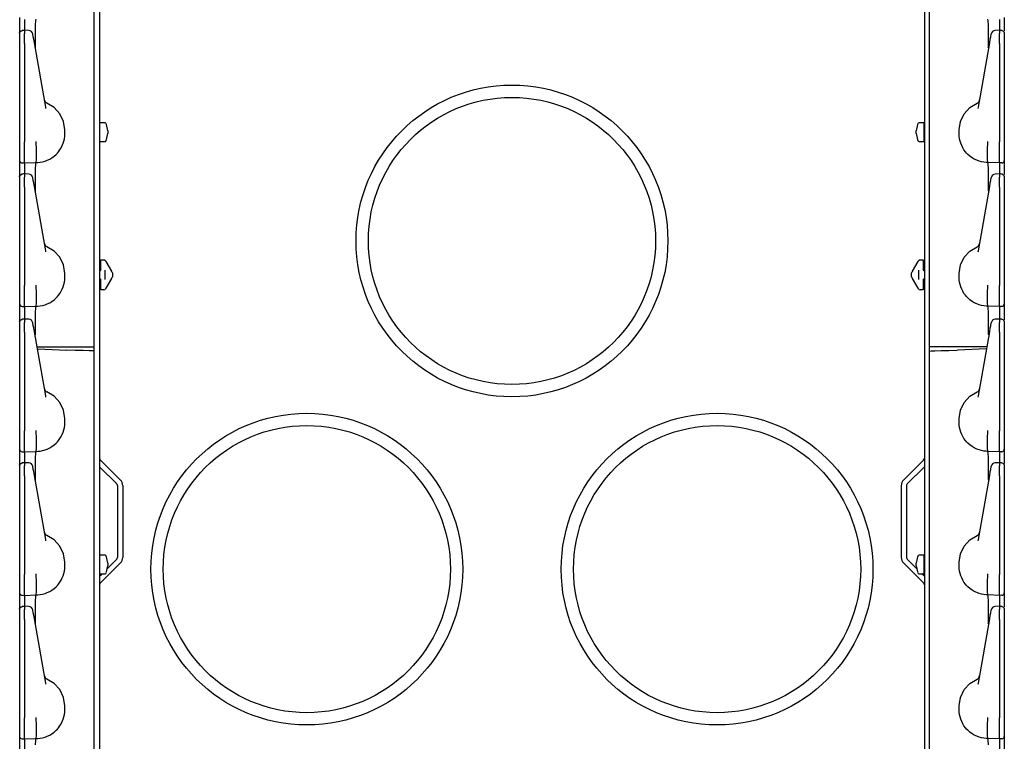
# Model space of a CAD drawing. Extents: x 14 to 61, y 11 to 129.
# Drawn here: x 14 to 26, y 87 to 96 of the extents above; entities that cross this region are included whole.
import ezdxf

# ---------------------------------------------------------------- set-up
doc = ezdxf.new("R2010")
doc.units = 0
doc.header["$MEASUREMENT"] = 0
doc.layers.add('TFR-TRI', color=7, linetype='CONTINUOUS')

msp = doc.modelspace()

# ---------------------------------------------------------------- linework, layer by layer
at = {"layer": 'TFR-TRI', "color": 113, "linetype": 'CONTINUOUS'}
for p, q in [((14.677, 105.887), (14.677, 10.647)), ((24.729, 105.887), (24.729, 10.647)), ((14.613, 91.975), (14.613, 104.195)), ((24.793, 91.975), (24.793, 104.195)), ((13.703, 95.989), (13.703, 95.941)), ((13.703, 95.941), (13.703, 95.819)), ((13.763, 95.967), (13.763, 95.96)), ((13.763, 95.96), (13.763, 95.939)), ((13.763, 95.939), (13.763, 95.834)), ((13.896, 95.807), (13.897, 95.895)), ((13.897, 95.895), (13.9, 95.952)), ((13.9, 95.952), (13.903, 95.972)), ((25.507, 95.952), (25.503, 95.972)), ((25.51, 95.895), (25.507, 95.952)), ((25.511, 95.807), (25.51, 95.895)), ((25.643, 95.967), (25.643, 95.96)), ((25.643, 95.96), (25.643, 95.939)), ((25.643, 95.939), (25.643, 95.834)), ((25.703, 95.989), (25.703, 95.941)), ((25.703, 95.941), (25.703, 95.826)), ((13.703, 95.803), (13.712, 95.824)), ((13.703, 95.8), (13.706, 95.81)), ((13.703, 95.8), (13.703, 95.764)), ((13.703, 95.764), (13.703, 95.75)), ((13.706, 95.81), (13.712, 95.82)), ((13.712, 95.824), (13.732, 95.833)), ((13.712, 95.82), (13.721, 95.826)), ((13.721, 95.826), (13.732, 95.829)), ((13.748, 95.833), (13.732, 95.832)), ((13.732, 95.83), (13.732, 95.831)), ((13.732, 95.829), (13.732, 95.83)), ((13.763, 95.834), (13.748, 95.833)), ((13.815, 95.832), (13.758, 95.834)), ((13.763, 95.83), (13.763, 95.834)), ((13.763, 95.834), (13.763, 95.833)), ((13.763, 95.83), (13.763, 95.794)), ((13.763, 95.776), (13.763, 95.794)), ((13.763, 95.749), (13.763, 95.776)), ((13.863, 95.788), (13.862, 95.79)), ((13.869, 95.753), (13.863, 95.788)), ((13.897, 95.699), (13.896, 95.807)), ((25.51, 95.699), (25.511, 95.807)), ((25.538, 95.753), (25.544, 95.788)), ((25.544, 95.788), (25.545, 95.79)), ((25.648, 95.834), (25.592, 95.832)), ((25.643, 95.83), (25.643, 95.834)), ((25.643, 95.834), (25.643, 95.833)), ((25.659, 95.833), (25.643, 95.834)), ((25.643, 95.83), (25.643, 95.794)), ((25.643, 95.776), (25.643, 95.794)), ((25.643, 95.749), (25.643, 95.776)), ((25.675, 95.832), (25.659, 95.833)), ((25.674, 95.831), (25.674, 95.831)), ((25.675, 95.833), (25.695, 95.824)), ((25.695, 95.824), (25.703, 95.803)), ((25.703, 95.802), (25.703, 95.801)), ((25.703, 95.801), (25.703, 95.8)), ((25.703, 95.8), (25.703, 95.764)), ((25.703, 95.764), (25.703, 95.75)), ((13.703, 95.75), (13.703, 95.729)), ((13.703, 95.729), (13.703, 95.7)), ((13.703, 95.712), (13.703, 94.979)), ((13.703, 95.7), (13.703, 95.673)), ((13.703, 95.673), (13.703, 94.473)), ((13.763, 95.714), (13.763, 95.749)), ((13.763, 95.673), (13.763, 95.714)), ((13.763, 95.673), (13.763, 94.473)), ((13.874, 95.726), (13.869, 95.753)), ((13.882, 95.68), (13.874, 95.726)), ((14.02, 94.898), (13.882, 95.68)), ((13.898, 95.627), (13.897, 95.699)), ((25.387, 94.898), (25.525, 95.68)), ((25.509, 95.627), (25.51, 95.699)), ((25.525, 95.68), (25.533, 95.726)), ((25.533, 95.726), (25.538, 95.753)), ((25.643, 95.714), (25.643, 95.749)), ((25.643, 95.673), (25.643, 95.714)), ((25.643, 95.673), (25.643, 94.473)), ((25.703, 95.75), (25.703, 95.729)), ((25.703, 95.729), (25.703, 95.7)), ((25.703, 95.712), (25.703, 94.979)), ((25.703, 95.7), (25.703, 95.673)), ((25.703, 95.673), (25.703, 94.473)), ((13.898, 95.622), (13.898, 95.627)), ((25.508, 95.622), (25.509, 95.627)), ((13.703, 94.979), (13.703, 94.922)), ((13.703, 94.922), (13.703, 94.88)), ((14.124, 94.894), (14.035, 94.947)), ((25.283, 94.894), (25.372, 94.947)), ((25.703, 94.979), (25.703, 94.922)), ((25.703, 94.922), (25.703, 94.88)), ((13.703, 94.88), (13.703, 94.865)), ((14.022, 94.883), (14.02, 94.898)), ((14.194, 94.818), (14.124, 94.894)), ((14.238, 94.724), (14.194, 94.818)), ((25.169, 94.724), (25.213, 94.818)), ((25.213, 94.818), (25.283, 94.894)), ((25.384, 94.883), (25.387, 94.898)), ((25.703, 94.88), (25.703, 94.865)), ((14.253, 94.622), (14.238, 94.724)), ((25.153, 94.622), (25.169, 94.724)), ((14.252, 94.542), (14.253, 94.572)), ((14.253, 94.572), (14.253, 94.622)), ((25.153, 94.572), (25.153, 94.622)), ((25.155, 94.542), (25.153, 94.572)), ((13.703, 94.473), (13.703, 94.467)), ((13.703, 94.467), (13.703, 94.392)), ((13.763, 94.456), (13.763, 94.473)), ((13.763, 94.382), (13.763, 94.456)), ((13.904, 94.477), (13.904, 94.478)), ((13.904, 94.469), (13.904, 94.477)), ((13.904, 94.461), (13.904, 94.469)), ((13.908, 94.387), (13.904, 94.461)), ((13.904, 94.461), (13.904, 94.461)), ((14.223, 94.429), (14.234, 94.457)), ((14.234, 94.457), (14.242, 94.485)), ((14.242, 94.485), (14.248, 94.513)), ((14.248, 94.513), (14.252, 94.542)), ((25.158, 94.513), (25.155, 94.542)), ((25.165, 94.485), (25.158, 94.513)), ((25.173, 94.457), (25.165, 94.485)), ((25.184, 94.429), (25.173, 94.457)), ((25.499, 94.387), (25.503, 94.461)), ((25.503, 94.477), (25.503, 94.478)), ((25.503, 94.469), (25.503, 94.477)), ((25.503, 94.461), (25.503, 94.469)), ((25.503, 94.461), (25.503, 94.461)), ((25.643, 94.456), (25.643, 94.473)), ((25.643, 94.382), (25.643, 94.456)), ((25.703, 94.473), (25.703, 94.467)), ((25.703, 94.467), (25.703, 94.392)), ((13.703, 94.392), (13.703, 94.329)), ((13.703, 94.329), (13.703, 94.281)), ((13.763, 94.315), (13.763, 94.382)), ((13.908, 94.387), (13.908, 94.387)), ((13.908, 94.314), (13.908, 94.387)), ((14.123, 94.3), (14.148, 94.322)), ((14.148, 94.322), (14.163, 94.338)), ((14.163, 94.338), (14.177, 94.354)), ((14.177, 94.354), (14.194, 94.378)), ((14.194, 94.378), (14.21, 94.403)), ((14.21, 94.403), (14.223, 94.429)), ((25.197, 94.403), (25.184, 94.429)), ((25.212, 94.378), (25.197, 94.403)), ((25.229, 94.354), (25.212, 94.378)), ((25.244, 94.338), (25.229, 94.354)), ((25.259, 94.322), (25.244, 94.338)), ((25.284, 94.3), (25.259, 94.322)), ((25.499, 94.387), (25.499, 94.387)), ((25.499, 94.314), (25.499, 94.387)), ((25.643, 94.315), (25.643, 94.382)), ((25.703, 94.392), (25.703, 94.329)), ((25.703, 94.329), (25.703, 94.281)), ((13.703, 94.281), (13.703, 94.253)), ((13.703, 94.253), (13.703, 94.248)), ((13.703, 94.248), (13.703, 94.239)), ((13.703, 94.239), (13.703, 94.191)), ((13.732, 94.218), (13.763, 94.217)), ((13.763, 94.263), (13.763, 94.315)), ((13.763, 94.229), (13.763, 94.263)), ((13.763, 94.217), (13.763, 94.229)), ((13.763, 94.217), (13.903, 94.222)), ((13.763, 94.217), (13.763, 94.21)), ((13.763, 94.21), (13.763, 94.189)), ((13.897, 94.145), (13.9, 94.202)), ((13.9, 94.202), (13.903, 94.222)), ((13.903, 94.222), (13.905, 94.228)), ((13.903, 94.222), (13.926, 94.223)), ((13.903, 94.222), (13.903, 94.222)), ((13.905, 94.228), (13.907, 94.259)), ((13.907, 94.259), (13.908, 94.314)), ((13.926, 94.223), (13.954, 94.226)), ((13.954, 94.226), (13.983, 94.231)), ((13.983, 94.231), (14.012, 94.239)), ((14.012, 94.239), (14.04, 94.25)), ((14.04, 94.25), (14.069, 94.264)), ((14.069, 94.264), (14.096, 94.28)), ((14.096, 94.28), (14.123, 94.3)), ((25.31, 94.28), (25.284, 94.3)), ((25.338, 94.264), (25.31, 94.28)), ((25.367, 94.25), (25.338, 94.264)), ((25.395, 94.239), (25.367, 94.25)), ((25.424, 94.231), (25.395, 94.239)), ((25.452, 94.226), (25.424, 94.231)), ((25.481, 94.223), (25.452, 94.226)), ((25.503, 94.222), (25.481, 94.223)), ((25.5, 94.259), (25.499, 94.314)), ((25.502, 94.228), (25.5, 94.259)), ((25.503, 94.222), (25.502, 94.228)), ((25.507, 94.202), (25.503, 94.222)), ((25.643, 94.217), (25.503, 94.222)), ((25.503, 94.222), (25.503, 94.222)), ((25.51, 94.145), (25.507, 94.202)), ((25.643, 94.263), (25.643, 94.315)), ((25.643, 94.229), (25.643, 94.263)), ((25.643, 94.217), (25.643, 94.229)), ((25.674, 94.218), (25.643, 94.217)), ((25.643, 94.217), (25.643, 94.21)), ((25.643, 94.21), (25.643, 94.189)), ((25.703, 94.281), (25.703, 94.253)), ((25.703, 94.253), (25.703, 94.248)), ((25.703, 94.248), (25.703, 94.239)), ((25.703, 94.239), (25.703, 94.191)), ((13.703, 94.191), (13.703, 94.069)), ((13.712, 94.074), (13.732, 94.083)), ((13.748, 94.083), (13.732, 94.082)), ((13.732, 94.08), (13.732, 94.081)), ((13.732, 94.079), (13.732, 94.08)), ((13.763, 94.084), (13.748, 94.083)), ((13.815, 94.082), (13.758, 94.084)), ((13.763, 94.189), (13.763, 94.084)), ((13.763, 94.08), (13.763, 94.084)), ((13.763, 94.084), (13.763, 94.083)), ((13.896, 94.057), (13.897, 94.145)), ((25.511, 94.057), (25.51, 94.145)), ((25.648, 94.084), (25.592, 94.082)), ((25.643, 94.189), (25.643, 94.084)), ((25.643, 94.08), (25.643, 94.084)), ((25.659, 94.083), (25.643, 94.084)), ((25.643, 94.084), (25.643, 94.083)), ((25.675, 94.082), (25.659, 94.083)), ((25.674, 94.081), (25.674, 94.081)), ((25.675, 94.083), (25.695, 94.074)), ((25.703, 94.191), (25.703, 94.076)), ((13.703, 94.053), (13.712, 94.074)), ((13.703, 94.05), (13.706, 94.06)), ((13.703, 94.05), (13.703, 94.014)), ((13.703, 94.014), (13.703, 94)), ((13.703, 94), (13.703, 93.979)), ((13.703, 93.979), (13.703, 93.95)), ((13.703, 93.962), (13.703, 93.229)), ((13.706, 94.06), (13.712, 94.07)), ((13.712, 94.07), (13.721, 94.076)), ((13.721, 94.076), (13.732, 94.079)), ((13.763, 94.08), (13.763, 94.044)), ((13.763, 94.026), (13.763, 94.044)), ((13.763, 93.999), (13.763, 94.026)), ((13.763, 93.964), (13.763, 93.999)), ((13.763, 93.923), (13.763, 93.964)), ((13.863, 94.038), (13.862, 94.04)), ((13.869, 94.003), (13.863, 94.038)), ((13.874, 93.976), (13.869, 94.003)), ((13.882, 93.93), (13.874, 93.976)), ((13.897, 93.949), (13.896, 94.057)), ((25.51, 93.949), (25.511, 94.057)), ((25.525, 93.93), (25.533, 93.976)), ((25.533, 93.976), (25.538, 94.003)), ((25.538, 94.003), (25.544, 94.038)), ((25.544, 94.038), (25.545, 94.04)), ((25.643, 94.08), (25.643, 94.044)), ((25.643, 94.026), (25.643, 94.044)), ((25.643, 93.999), (25.643, 94.026)), ((25.643, 93.964), (25.643, 93.999)), ((25.643, 93.923), (25.643, 93.964)), ((25.695, 94.074), (25.703, 94.053)), ((25.703, 94.052), (25.703, 94.051)), ((25.703, 94.051), (25.703, 94.05)), ((25.703, 94.05), (25.703, 94.014)), ((25.703, 94.014), (25.703, 94)), ((25.703, 94), (25.703, 93.979)), ((25.703, 93.979), (25.703, 93.95)), ((25.703, 93.962), (25.703, 93.229)), ((13.703, 93.95), (13.703, 93.923)), ((13.703, 93.923), (13.703, 92.723)), ((13.763, 93.923), (13.763, 92.723)), ((14.02, 93.148), (13.882, 93.93)), ((13.898, 93.877), (13.897, 93.949)), ((13.898, 93.872), (13.898, 93.877)), ((25.387, 93.148), (25.525, 93.93)), ((25.508, 93.872), (25.509, 93.877)), ((25.509, 93.877), (25.51, 93.949)), ((25.643, 93.923), (25.643, 92.723)), ((25.703, 93.95), (25.703, 93.923)), ((25.703, 93.923), (25.703, 92.723)), ((13.703, 93.229), (13.703, 93.172)), ((13.703, 93.172), (13.703, 93.13)), ((13.703, 93.13), (13.703, 93.115)), ((14.022, 93.133), (14.02, 93.148)), ((14.124, 93.144), (14.035, 93.197)), ((14.194, 93.068), (14.124, 93.144)), ((25.213, 93.068), (25.283, 93.144)), ((25.283, 93.144), (25.372, 93.197)), ((25.384, 93.133), (25.387, 93.148)), ((25.703, 93.229), (25.703, 93.172)), ((25.703, 93.172), (25.703, 93.13)), ((25.703, 93.13), (25.703, 93.115)), ((14.238, 92.974), (14.194, 93.068)), ((14.693, 93.037), (14.728, 93.035)), ((14.693, 93.024), (14.693, 93.037)), ((14.693, 92.992), (14.693, 93.024)), ((14.716, 93.036), (14.728, 93.035)), ((14.752, 93.02), (14.754, 93.015)), ((14.754, 93.015), (14.822, 92.898)), ((24.585, 92.898), (24.653, 93.015)), ((24.653, 93.015), (24.655, 93.02)), ((24.679, 93.035), (24.713, 93.037)), ((24.679, 93.035), (24.691, 93.036)), ((24.713, 93.037), (24.713, 93.024)), ((24.713, 93.024), (24.713, 92.992)), ((25.169, 92.974), (25.213, 93.068)), ((14.253, 92.872), (14.238, 92.974)), ((14.679, 92.903), (14.677, 92.903)), ((14.693, 92.918), (14.679, 92.903)), ((14.693, 92.918), (14.693, 92.992)), ((14.743, 92.91), (14.743, 92.797)), ((14.823, 92.896), (14.822, 92.898)), ((14.825, 92.892), (14.823, 92.896)), ((14.827, 92.89), (14.825, 92.892)), ((14.827, 92.89), (14.828, 92.888)), ((14.827, 92.89), (14.832, 92.881)), ((14.833, 92.878), (14.832, 92.881)), ((24.573, 92.878), (24.575, 92.881)), ((24.575, 92.881), (24.58, 92.89)), ((24.579, 92.888), (24.58, 92.89)), ((24.581, 92.891), (24.58, 92.89)), ((24.583, 92.894), (24.581, 92.891)), ((24.585, 92.898), (24.583, 92.894)), ((24.663, 92.797), (24.663, 92.91)), ((24.713, 92.992), (24.713, 92.918)), ((24.728, 92.903), (24.713, 92.918)), ((24.728, 92.903), (24.729, 92.903)), ((25.153, 92.872), (25.169, 92.974)), ((14.242, 92.735), (14.248, 92.763)), ((14.248, 92.763), (14.252, 92.792)), ((14.252, 92.792), (14.253, 92.822)), ((14.253, 92.822), (14.253, 92.872)), ((14.679, 92.804), (14.677, 92.804)), ((14.679, 92.804), (14.693, 92.789)), ((14.693, 92.714), (14.693, 92.789)), ((14.822, 92.809), (14.754, 92.691)), ((14.822, 92.809), (14.824, 92.812)), ((14.824, 92.812), (14.826, 92.815)), ((14.826, 92.815), (14.827, 92.816)), ((14.832, 92.826), (14.827, 92.816)), ((14.828, 92.819), (14.827, 92.816)), ((14.832, 92.826), (14.833, 92.828)), ((14.833, 92.878), (14.833, 92.863)), ((14.833, 92.863), (14.833, 92.843)), ((14.833, 92.843), (14.833, 92.828)), ((24.573, 92.863), (24.573, 92.878)), ((24.573, 92.843), (24.573, 92.863)), ((24.573, 92.828), (24.573, 92.843)), ((24.575, 92.826), (24.573, 92.828)), ((24.58, 92.816), (24.575, 92.826)), ((24.58, 92.816), (24.579, 92.819)), ((24.58, 92.816), (24.582, 92.814)), ((24.582, 92.814), (24.584, 92.81)), ((24.584, 92.81), (24.585, 92.809)), ((24.653, 92.691), (24.585, 92.809)), ((24.713, 92.789), (24.728, 92.804)), ((24.713, 92.789), (24.713, 92.714)), ((24.728, 92.804), (24.729, 92.804)), ((25.153, 92.822), (25.153, 92.872)), ((25.155, 92.792), (25.153, 92.822)), ((25.158, 92.763), (25.155, 92.792)), ((25.165, 92.735), (25.158, 92.763)), ((13.703, 92.723), (13.703, 92.717)), ((13.703, 92.717), (13.703, 92.642)), ((13.703, 92.642), (13.703, 92.579)), ((13.763, 92.706), (13.763, 92.723)), ((13.763, 92.632), (13.763, 92.706)), ((13.904, 92.727), (13.904, 92.728)), ((13.904, 92.719), (13.904, 92.727)), ((13.904, 92.711), (13.904, 92.719)), ((13.908, 92.637), (13.904, 92.711)), ((13.904, 92.711), (13.904, 92.711)), ((14.194, 92.628), (14.21, 92.653)), ((14.21, 92.653), (14.223, 92.679)), ((14.223, 92.679), (14.234, 92.707)), ((14.234, 92.707), (14.242, 92.735)), ((14.693, 92.683), (14.693, 92.714)), ((14.693, 92.669), (14.693, 92.683)), ((14.728, 92.672), (14.693, 92.669)), ((14.728, 92.672), (14.716, 92.671)), ((14.754, 92.691), (14.752, 92.687)), ((24.655, 92.687), (24.653, 92.691)), ((24.691, 92.671), (24.679, 92.672)), ((24.713, 92.669), (24.679, 92.672)), ((24.713, 92.714), (24.713, 92.683)), ((24.713, 92.683), (24.713, 92.669)), ((25.173, 92.707), (25.165, 92.735)), ((25.184, 92.679), (25.173, 92.707)), ((25.197, 92.653), (25.184, 92.679)), ((25.212, 92.628), (25.197, 92.653)), ((25.499, 92.637), (25.503, 92.711)), ((25.503, 92.727), (25.503, 92.728)), ((25.503, 92.719), (25.503, 92.727)), ((25.503, 92.711), (25.503, 92.719)), ((25.503, 92.711), (25.503, 92.711)), ((25.643, 92.706), (25.643, 92.723)), ((25.643, 92.632), (25.643, 92.706)), ((25.703, 92.723), (25.703, 92.717)), ((25.703, 92.717), (25.703, 92.642)), ((25.703, 92.642), (25.703, 92.579)), ((13.703, 92.579), (13.703, 92.531)), ((13.703, 92.531), (13.703, 92.503)), ((13.763, 92.565), (13.763, 92.632)), ((13.763, 92.513), (13.763, 92.565)), ((13.907, 92.509), (13.908, 92.564)), ((13.908, 92.637), (13.908, 92.637)), ((13.908, 92.564), (13.908, 92.637)), ((14.069, 92.514), (14.096, 92.53)), ((14.096, 92.53), (14.123, 92.55)), ((14.123, 92.55), (14.148, 92.572)), ((14.148, 92.572), (14.163, 92.588)), ((14.163, 92.588), (14.177, 92.604)), ((14.177, 92.604), (14.194, 92.628)), ((25.229, 92.604), (25.212, 92.628)), ((25.244, 92.588), (25.229, 92.604)), ((25.259, 92.572), (25.244, 92.588)), ((25.284, 92.55), (25.259, 92.572)), ((25.31, 92.53), (25.284, 92.55)), ((25.338, 92.514), (25.31, 92.53)), ((25.499, 92.637), (25.499, 92.637)), ((25.499, 92.564), (25.499, 92.637)), ((25.5, 92.509), (25.499, 92.564)), ((25.643, 92.565), (25.643, 92.632)), ((25.643, 92.513), (25.643, 92.565)), ((25.703, 92.579), (25.703, 92.531)), ((25.703, 92.531), (25.703, 92.503)), ((13.703, 92.503), (13.703, 92.498)), ((13.703, 92.498), (13.703, 92.489)), ((13.703, 92.489), (13.703, 92.441)), ((13.703, 92.441), (13.703, 92.289)), ((13.732, 92.468), (13.763, 92.467)), ((13.763, 92.479), (13.763, 92.513)), ((13.763, 92.467), (13.763, 92.479)), ((13.763, 92.467), (13.903, 92.472)), ((13.763, 92.467), (13.763, 92.46)), ((13.763, 92.46), (13.763, 92.439)), ((13.763, 92.439), (13.763, 92.314)), ((13.897, 92.395), (13.9, 92.452)), ((13.9, 92.452), (13.903, 92.472)), ((13.903, 92.472), (13.905, 92.478)), ((13.903, 92.472), (13.926, 92.473)), ((13.903, 92.472), (13.903, 92.472)), ((13.905, 92.478), (13.907, 92.509)), ((13.926, 92.473), (13.954, 92.476)), ((13.954, 92.476), (13.983, 92.481)), ((13.983, 92.481), (14.012, 92.489)), ((14.012, 92.489), (14.04, 92.5)), ((14.04, 92.5), (14.069, 92.514)), ((25.367, 92.5), (25.338, 92.514)), ((25.395, 92.489), (25.367, 92.5)), ((25.424, 92.481), (25.395, 92.489)), ((25.452, 92.476), (25.424, 92.481)), ((25.481, 92.473), (25.452, 92.476)), ((25.503, 92.472), (25.481, 92.473)), ((25.502, 92.478), (25.5, 92.509)), ((25.503, 92.472), (25.502, 92.478)), ((25.503, 92.472), (25.503, 92.472)), ((25.507, 92.452), (25.503, 92.472)), ((25.643, 92.467), (25.503, 92.472)), ((25.51, 92.395), (25.507, 92.452)), ((25.643, 92.479), (25.643, 92.513)), ((25.643, 92.467), (25.643, 92.479)), ((25.674, 92.468), (25.643, 92.467)), ((25.643, 92.467), (25.643, 92.46)), ((25.643, 92.46), (25.643, 92.439)), ((25.643, 92.439), (25.643, 92.314)), ((25.703, 92.503), (25.703, 92.498)), ((25.703, 92.498), (25.703, 92.489)), ((25.703, 92.489), (25.703, 92.441)), ((25.703, 92.441), (25.703, 92.306)), ((13.703, 92.283), (13.712, 92.304)), ((13.703, 92.28), (13.706, 92.29)), ((13.706, 92.29), (13.712, 92.3)), ((13.712, 92.304), (13.732, 92.313)), ((13.712, 92.3), (13.721, 92.306)), ((13.721, 92.306), (13.732, 92.309)), ((13.748, 92.313), (13.732, 92.312)), ((13.732, 92.31), (13.732, 92.311)), ((13.732, 92.309), (13.732, 92.31)), ((13.763, 92.314), (13.748, 92.313)), ((13.815, 92.312), (13.758, 92.314)), ((13.763, 92.31), (13.763, 92.314)), ((13.763, 92.314), (13.763, 92.313)), ((13.763, 92.31), (13.763, 92.274)), ((13.896, 92.307), (13.897, 92.395)), ((13.897, 92.199), (13.896, 92.307)), ((25.511, 92.307), (25.51, 92.395)), ((25.51, 92.199), (25.511, 92.307)), ((25.648, 92.314), (25.592, 92.312)), ((25.643, 92.31), (25.643, 92.314)), ((25.659, 92.313), (25.643, 92.314)), ((25.643, 92.314), (25.643, 92.313)), ((25.643, 92.31), (25.643, 92.274)), ((25.675, 92.312), (25.659, 92.313)), ((25.674, 92.311), (25.674, 92.311)), ((25.675, 92.313), (25.695, 92.304)), ((25.695, 92.304), (25.703, 92.283)), ((25.703, 92.282), (25.703, 92.281)), ((25.703, 92.281), (25.703, 92.28)), ((13.703, 92.28), (13.703, 92.244)), ((13.703, 92.244), (13.703, 92.23)), ((13.703, 92.23), (13.703, 92.209)), ((13.703, 92.209), (13.703, 92.18)), ((13.703, 92.192), (13.703, 91.459)), ((13.703, 92.18), (13.703, 92.153)), ((13.763, 92.256), (13.763, 92.274)), ((13.763, 92.229), (13.763, 92.256)), ((13.763, 92.194), (13.763, 92.229)), ((13.763, 92.153), (13.763, 92.194)), ((13.863, 92.268), (13.862, 92.27)), ((13.869, 92.233), (13.863, 92.268)), ((13.874, 92.206), (13.869, 92.233)), ((13.882, 92.16), (13.874, 92.206)), ((13.898, 92.127), (13.897, 92.199)), ((25.509, 92.127), (25.51, 92.199)), ((25.525, 92.16), (25.533, 92.206)), ((25.533, 92.206), (25.538, 92.233)), ((25.538, 92.233), (25.544, 92.268)), ((25.544, 92.268), (25.545, 92.27)), ((25.643, 92.256), (25.643, 92.274)), ((25.643, 92.229), (25.643, 92.256)), ((25.643, 92.194), (25.643, 92.229)), ((25.643, 92.153), (25.643, 92.194)), ((25.703, 92.28), (25.703, 92.244)), ((25.703, 92.244), (25.703, 92.23)), ((25.703, 92.23), (25.703, 92.209)), ((25.703, 92.209), (25.703, 92.18)), ((25.703, 92.192), (25.703, 91.459)), ((25.703, 92.18), (25.703, 92.153)), ((13.703, 92.153), (13.703, 90.953)), ((13.763, 92.153), (13.763, 90.953)), ((14.02, 91.378), (13.882, 92.16)), ((13.898, 92.122), (13.898, 92.127)), ((25.387, 91.378), (25.525, 92.16)), ((25.508, 92.122), (25.509, 92.127)), ((25.643, 92.153), (25.643, 90.953)), ((25.703, 92.153), (25.703, 90.953)), ((13.914, 91.975), (14.276, 91.975)), ((13.919, 91.95), (14.276, 91.937)), ((14.276, 91.975), (14.381, 91.975)), ((14.381, 91.933), (14.276, 91.937)), ((14.381, 91.975), (14.475, 91.975)), ((14.475, 91.93), (14.381, 91.933)), ((14.475, 91.975), (14.549, 91.975)), ((14.549, 91.928), (14.475, 91.93)), ((14.549, 91.975), (14.597, 91.975)), ((14.597, 91.926), (14.549, 91.928)), ((14.597, 91.975), (14.613, 91.975)), ((14.613, 91.925), (14.597, 91.926)), ((14.613, 91.924), (14.613, 91.975)), ((14.613, 72.729), (14.613, 91.925)), ((24.793, 91.924), (24.793, 91.975)), ((24.81, 91.975), (24.793, 91.975)), ((24.793, 91.925), (24.81, 91.926)), ((24.793, 72.729), (24.793, 91.925)), ((24.857, 91.975), (24.81, 91.975)), ((24.81, 91.926), (24.857, 91.928)), ((24.932, 91.975), (24.857, 91.975)), ((24.857, 91.928), (24.932, 91.93)), ((25.026, 91.975), (24.932, 91.975)), ((24.932, 91.93), (25.026, 91.933)), ((25.131, 91.975), (25.026, 91.975)), ((25.026, 91.933), (25.131, 91.937)), ((25.493, 91.975), (25.131, 91.975)), ((25.488, 91.95), (25.131, 91.937)), ((13.703, 91.459), (13.703, 91.402)), ((25.703, 91.459), (25.703, 91.402)), ((13.703, 91.402), (13.703, 91.36)), ((13.703, 91.36), (13.703, 91.345)), ((14.022, 91.363), (14.02, 91.378)), ((14.124, 91.374), (14.035, 91.427)), ((14.194, 91.298), (14.124, 91.374)), ((25.213, 91.298), (25.283, 91.374)), ((25.283, 91.374), (25.372, 91.427)), ((25.384, 91.363), (25.387, 91.378)), ((25.703, 91.402), (25.703, 91.36)), ((25.703, 91.36), (25.703, 91.345)), ((14.238, 91.204), (14.194, 91.298)), ((14.253, 91.102), (14.238, 91.204)), ((25.153, 91.102), (25.169, 91.204)), ((25.169, 91.204), (25.213, 91.298)), ((14.253, 91.052), (14.253, 91.102)), ((25.153, 91.052), (25.153, 91.102)), ((14.234, 90.937), (14.242, 90.965)), ((14.242, 90.965), (14.248, 90.993)), ((14.248, 90.993), (14.252, 91.022)), ((14.252, 91.022), (14.253, 91.052)), ((25.155, 91.022), (25.153, 91.052)), ((25.158, 90.993), (25.155, 91.022)), ((25.165, 90.965), (25.158, 90.993)), ((25.173, 90.937), (25.165, 90.965)), ((13.703, 90.953), (13.703, 90.947)), ((13.703, 90.947), (13.703, 90.872)), ((13.703, 90.872), (13.703, 90.809)), ((13.763, 90.936), (13.763, 90.953)), ((13.763, 90.862), (13.763, 90.936)), ((13.763, 90.795), (13.763, 90.862)), ((13.904, 90.957), (13.904, 90.958)), ((13.904, 90.949), (13.904, 90.957)), ((13.904, 90.941), (13.904, 90.949)), ((13.908, 90.867), (13.904, 90.941)), ((13.904, 90.941), (13.904, 90.941)), ((13.908, 90.794), (13.908, 90.867)), ((13.908, 90.867), (13.908, 90.867)), ((14.177, 90.834), (14.194, 90.858)), ((14.194, 90.858), (14.21, 90.883)), ((14.21, 90.883), (14.223, 90.909)), ((14.223, 90.909), (14.234, 90.937)), ((25.184, 90.909), (25.173, 90.937)), ((25.197, 90.883), (25.184, 90.909)), ((25.212, 90.858), (25.197, 90.883)), ((25.229, 90.834), (25.212, 90.858)), ((25.499, 90.867), (25.503, 90.941)), ((25.499, 90.794), (25.499, 90.867)), ((25.499, 90.867), (25.499, 90.867)), ((25.503, 90.957), (25.503, 90.958)), ((25.503, 90.949), (25.503, 90.957)), ((25.503, 90.941), (25.503, 90.949)), ((25.503, 90.941), (25.503, 90.941)), ((25.643, 90.936), (25.643, 90.953)), ((25.643, 90.862), (25.643, 90.936)), ((25.643, 90.795), (25.643, 90.862)), ((25.703, 90.953), (25.703, 90.947)), ((25.703, 90.947), (25.703, 90.872)), ((25.703, 90.872), (25.703, 90.809)), ((13.703, 90.809), (13.703, 90.761)), ((13.703, 90.761), (13.703, 90.733)), ((13.703, 90.733), (13.703, 90.728)), ((13.703, 90.728), (13.703, 90.719)), ((13.763, 90.743), (13.763, 90.795)), ((13.763, 90.709), (13.763, 90.743)), ((13.905, 90.708), (13.907, 90.739)), ((13.907, 90.739), (13.908, 90.794)), ((14.012, 90.719), (14.04, 90.73)), ((14.04, 90.73), (14.069, 90.744)), ((14.069, 90.744), (14.096, 90.76)), ((14.096, 90.76), (14.123, 90.78)), ((14.123, 90.78), (14.148, 90.802)), ((14.148, 90.802), (14.163, 90.818)), ((14.163, 90.818), (14.177, 90.834)), ((25.244, 90.818), (25.229, 90.834)), ((25.259, 90.802), (25.244, 90.818)), ((25.284, 90.78), (25.259, 90.802)), ((25.31, 90.76), (25.284, 90.78)), ((25.338, 90.744), (25.31, 90.76)), ((25.367, 90.73), (25.338, 90.744)), ((25.395, 90.719), (25.367, 90.73)), ((25.5, 90.739), (25.499, 90.794)), ((25.502, 90.708), (25.5, 90.739)), ((25.643, 90.743), (25.643, 90.795)), ((25.643, 90.709), (25.643, 90.743)), ((25.703, 90.809), (25.703, 90.761)), ((25.703, 90.761), (25.703, 90.733)), ((25.703, 90.733), (25.703, 90.728)), ((25.703, 90.728), (25.703, 90.719)), ((13.703, 90.719), (13.703, 90.671)), ((13.703, 90.671), (13.703, 90.549)), ((13.732, 90.698), (13.763, 90.697)), ((13.763, 90.697), (13.763, 90.709)), ((13.763, 90.697), (13.903, 90.702)), ((13.763, 90.697), (13.763, 90.69)), ((13.763, 90.69), (13.763, 90.669)), ((13.763, 90.669), (13.763, 90.564)), ((13.896, 90.537), (13.897, 90.625)), ((13.897, 90.625), (13.9, 90.682)), ((13.9, 90.682), (13.903, 90.702)), ((13.903, 90.702), (13.905, 90.708)), ((13.903, 90.702), (13.926, 90.703)), ((13.903, 90.702), (13.903, 90.702)), ((13.926, 90.703), (13.954, 90.706)), ((13.954, 90.706), (13.983, 90.711)), ((13.983, 90.711), (14.012, 90.719)), ((25.424, 90.711), (25.395, 90.719)), ((25.452, 90.706), (25.424, 90.711)), ((25.481, 90.703), (25.452, 90.706)), ((25.503, 90.702), (25.481, 90.703)), ((25.503, 90.702), (25.502, 90.708)), ((25.507, 90.682), (25.503, 90.702)), ((25.643, 90.697), (25.503, 90.702)), ((25.503, 90.702), (25.503, 90.702)), ((25.51, 90.625), (25.507, 90.682)), ((25.511, 90.537), (25.51, 90.625)), ((25.643, 90.697), (25.643, 90.709)), ((25.674, 90.698), (25.643, 90.697)), ((25.643, 90.697), (25.643, 90.69)), ((25.643, 90.69), (25.643, 90.669)), ((25.643, 90.669), (25.643, 90.564)), ((25.703, 90.719), (25.703, 90.671)), ((25.703, 90.671), (25.703, 90.556)), ((13.703, 90.533), (13.712, 90.554)), ((13.703, 90.53), (13.706, 90.54)), ((13.703, 90.53), (13.703, 90.494)), ((13.703, 90.494), (13.703, 90.48)), ((13.703, 90.48), (13.703, 90.459)), ((13.706, 90.54), (13.712, 90.55)), ((13.712, 90.554), (13.732, 90.563)), ((13.712, 90.55), (13.721, 90.556)), ((13.721, 90.556), (13.732, 90.559)), ((13.748, 90.563), (13.732, 90.562)), ((13.732, 90.56), (13.732, 90.561)), ((13.732, 90.559), (13.732, 90.56)), ((13.763, 90.564), (13.748, 90.563)), ((13.815, 90.562), (13.758, 90.564)), ((13.763, 90.56), (13.763, 90.564)), ((13.763, 90.564), (13.763, 90.563)), ((13.763, 90.56), (13.763, 90.524)), ((13.763, 90.506), (13.763, 90.524)), ((13.763, 90.479), (13.763, 90.506)), ((13.863, 90.518), (13.862, 90.52)), ((13.869, 90.483), (13.863, 90.518)), ((13.874, 90.456), (13.869, 90.483)), ((13.897, 90.429), (13.896, 90.537)), ((14.677, 90.515), (14.886, 90.307)), ((14.686, 90.597), (14.932, 90.352)), ((24.721, 90.597), (24.475, 90.352)), ((24.729, 90.515), (24.521, 90.307)), ((25.51, 90.429), (25.511, 90.537)), ((25.533, 90.456), (25.538, 90.483)), ((25.538, 90.483), (25.544, 90.518)), ((25.544, 90.518), (25.545, 90.52)), ((25.648, 90.564), (25.592, 90.562)), ((25.643, 90.56), (25.643, 90.564)), ((25.643, 90.564), (25.643, 90.563)), ((25.659, 90.563), (25.643, 90.564)), ((25.643, 90.56), (25.643, 90.524)), ((25.643, 90.506), (25.643, 90.524)), ((25.643, 90.479), (25.643, 90.506)), ((25.675, 90.562), (25.659, 90.563)), ((25.674, 90.561), (25.674, 90.561)), ((25.675, 90.563), (25.695, 90.554)), ((25.695, 90.554), (25.703, 90.533)), ((25.703, 90.532), (25.703, 90.531)), ((25.703, 90.531), (25.703, 90.53)), ((25.703, 90.53), (25.703, 90.494)), ((25.703, 90.494), (25.703, 90.48)), ((25.703, 90.48), (25.703, 90.459)), ((13.703, 90.459), (13.703, 90.43)), ((13.703, 90.442), (13.703, 89.709)), ((13.703, 90.43), (13.703, 90.403)), ((13.703, 90.403), (13.703, 89.203)), ((13.763, 90.444), (13.763, 90.479)), ((13.763, 90.403), (13.763, 90.444)), ((13.763, 90.403), (13.763, 89.203)), ((13.882, 90.41), (13.874, 90.456)), ((14.02, 89.628), (13.882, 90.41)), ((13.898, 90.357), (13.897, 90.429)), ((25.387, 89.628), (25.525, 90.41)), ((25.509, 90.357), (25.51, 90.429)), ((25.525, 90.41), (25.533, 90.456)), ((25.643, 90.444), (25.643, 90.479)), ((25.643, 90.403), (25.643, 90.444)), ((25.643, 90.403), (25.643, 89.203)), ((25.703, 90.459), (25.703, 90.43)), ((25.703, 90.442), (25.703, 89.709)), ((25.703, 90.43), (25.703, 90.403)), ((25.703, 90.403), (25.703, 89.203)), ((13.898, 90.352), (13.898, 90.357)), ((14.895, 90.285), (14.895, 89.409)), ((14.959, 90.285), (14.959, 89.409)), ((24.448, 90.285), (24.448, 89.409)), ((24.512, 90.285), (24.512, 89.409)), ((25.508, 90.352), (25.509, 90.357)), ((13.703, 89.709), (13.703, 89.652)), ((13.703, 89.652), (13.703, 89.61)), ((14.124, 89.624), (14.035, 89.677)), ((25.283, 89.624), (25.372, 89.677)), ((25.703, 89.709), (25.703, 89.652)), ((25.703, 89.652), (25.703, 89.61)), ((13.703, 89.61), (13.703, 89.595)), ((14.022, 89.613), (14.02, 89.628)), ((14.194, 89.548), (14.124, 89.624)), ((14.238, 89.454), (14.194, 89.548)), ((25.169, 89.454), (25.213, 89.548)), ((25.213, 89.548), (25.283, 89.624)), ((25.384, 89.613), (25.387, 89.628)), ((25.703, 89.61), (25.703, 89.595)), ((14.253, 89.352), (14.238, 89.454)), ((25.153, 89.352), (25.169, 89.454)), ((14.252, 89.272), (14.253, 89.302)), ((14.253, 89.302), (14.253, 89.352)), ((14.686, 89.097), (14.932, 89.343)), ((14.771, 89.272), (14.886, 89.388)), ((24.721, 89.097), (24.475, 89.343)), ((24.636, 89.272), (24.521, 89.388)), ((25.153, 89.302), (25.153, 89.352)), ((25.155, 89.272), (25.153, 89.302)), ((13.703, 89.203), (13.703, 89.197)), ((13.703, 89.197), (13.703, 89.122)), ((13.763, 89.186), (13.763, 89.203)), ((13.763, 89.112), (13.763, 89.186)), ((13.904, 89.207), (13.904, 89.208)), ((13.904, 89.199), (13.904, 89.207)), ((13.904, 89.191), (13.904, 89.199)), ((13.908, 89.117), (13.904, 89.191)), ((13.904, 89.191), (13.904, 89.191)), ((14.223, 89.159), (14.234, 89.187)), ((14.234, 89.187), (14.242, 89.215)), ((14.242, 89.215), (14.248, 89.243)), ((14.248, 89.243), (14.252, 89.272)), ((14.677, 89.179), (14.707, 89.208)), ((24.729, 89.179), (24.7, 89.208)), ((25.158, 89.243), (25.155, 89.272)), ((25.165, 89.215), (25.158, 89.243)), ((25.173, 89.187), (25.165, 89.215)), ((25.184, 89.159), (25.173, 89.187)), ((25.499, 89.117), (25.503, 89.191)), ((25.503, 89.207), (25.503, 89.208)), ((25.503, 89.199), (25.503, 89.207)), ((25.503, 89.191), (25.503, 89.199)), ((25.503, 89.191), (25.503, 89.191)), ((25.643, 89.186), (25.643, 89.203)), ((25.643, 89.112), (25.643, 89.186)), ((25.703, 89.203), (25.703, 89.197)), ((25.703, 89.197), (25.703, 89.122)), ((13.703, 89.122), (13.703, 89.059)), ((13.703, 89.059), (13.703, 89.011)), ((13.763, 89.045), (13.763, 89.112)), ((13.763, 88.993), (13.763, 89.045)), ((13.907, 88.989), (13.908, 89.044)), ((13.908, 89.044), (13.908, 89.117)), ((13.908, 89.117), (13.908, 89.117)), ((14.123, 89.03), (14.148, 89.052)), ((14.148, 89.052), (14.163, 89.068)), ((14.163, 89.068), (14.177, 89.084)), ((14.177, 89.084), (14.194, 89.108)), ((14.194, 89.108), (14.21, 89.133)), ((14.21, 89.133), (14.223, 89.159)), ((25.197, 89.133), (25.184, 89.159)), ((25.212, 89.108), (25.197, 89.133)), ((25.229, 89.084), (25.212, 89.108)), ((25.244, 89.068), (25.229, 89.084)), ((25.259, 89.052), (25.244, 89.068)), ((25.284, 89.03), (25.259, 89.052)), ((25.499, 89.044), (25.499, 89.117)), ((25.499, 89.117), (25.499, 89.117)), ((25.5, 88.989), (25.499, 89.044)), ((25.643, 89.045), (25.643, 89.112)), ((25.643, 88.993), (25.643, 89.045)), ((25.703, 89.122), (25.703, 89.059)), ((25.703, 89.059), (25.703, 89.011)), ((13.703, 89.011), (13.703, 88.983)), ((13.703, 88.983), (13.703, 88.978)), ((13.703, 88.978), (13.703, 88.969)), ((13.703, 88.969), (13.703, 88.921)), ((13.703, 88.921), (13.703, 88.799)), ((13.732, 88.948), (13.763, 88.947)), ((13.763, 88.959), (13.763, 88.993)), ((13.763, 88.947), (13.763, 88.959)), ((13.763, 88.947), (13.903, 88.952)), ((13.763, 88.947), (13.763, 88.94)), ((13.763, 88.94), (13.763, 88.919)), ((13.897, 88.875), (13.9, 88.932)), ((13.9, 88.932), (13.903, 88.952)), ((13.903, 88.952), (13.905, 88.958)), ((13.903, 88.952), (13.926, 88.953)), ((13.903, 88.952), (13.903, 88.952)), ((13.905, 88.958), (13.907, 88.989)), ((13.926, 88.953), (13.954, 88.956)), ((13.954, 88.956), (13.983, 88.961)), ((13.983, 88.961), (14.012, 88.969)), ((14.012, 88.969), (14.04, 88.98)), ((14.04, 88.98), (14.069, 88.994)), ((14.069, 88.994), (14.096, 89.01)), ((14.096, 89.01), (14.123, 89.03)), ((25.31, 89.01), (25.284, 89.03)), ((25.338, 88.994), (25.31, 89.01)), ((25.367, 88.98), (25.338, 88.994)), ((25.395, 88.969), (25.367, 88.98)), ((25.424, 88.961), (25.395, 88.969)), ((25.452, 88.956), (25.424, 88.961)), ((25.481, 88.953), (25.452, 88.956)), ((25.503, 88.952), (25.481, 88.953)), ((25.502, 88.958), (25.5, 88.989)), ((25.503, 88.952), (25.502, 88.958)), ((25.643, 88.947), (25.503, 88.952)), ((25.503, 88.952), (25.503, 88.952)), ((25.507, 88.932), (25.503, 88.952)), ((25.51, 88.875), (25.507, 88.932)), ((25.643, 88.959), (25.643, 88.993)), ((25.643, 88.947), (25.643, 88.959)), ((25.674, 88.948), (25.643, 88.947)), ((25.643, 88.947), (25.643, 88.94)), ((25.643, 88.94), (25.643, 88.919)), ((25.703, 89.011), (25.703, 88.983)), ((25.703, 88.983), (25.703, 88.978)), ((25.703, 88.978), (25.703, 88.969)), ((25.703, 88.969), (25.703, 88.921)), ((25.703, 88.921), (25.703, 88.806)), ((13.703, 88.783), (13.712, 88.804)), ((13.712, 88.804), (13.732, 88.813)), ((13.712, 88.8), (13.721, 88.806)), ((13.721, 88.806), (13.732, 88.809)), ((13.748, 88.813), (13.732, 88.812)), ((13.732, 88.81), (13.732, 88.811)), ((13.732, 88.809), (13.732, 88.81)), ((13.763, 88.814), (13.748, 88.813)), ((13.815, 88.812), (13.758, 88.814)), ((13.763, 88.919), (13.763, 88.814)), ((13.763, 88.81), (13.763, 88.814)), ((13.763, 88.814), (13.763, 88.813)), ((13.763, 88.81), (13.763, 88.774)), ((13.896, 88.787), (13.897, 88.875)), ((25.511, 88.787), (25.51, 88.875)), ((25.648, 88.814), (25.592, 88.812)), ((25.643, 88.919), (25.643, 88.814)), ((25.643, 88.81), (25.643, 88.814)), ((25.659, 88.813), (25.643, 88.814)), ((25.643, 88.814), (25.643, 88.813)), ((25.643, 88.81), (25.643, 88.774)), ((25.675, 88.812), (25.659, 88.813)), ((25.674, 88.811), (25.674, 88.811)), ((25.675, 88.813), (25.695, 88.804)), ((25.695, 88.804), (25.703, 88.783)), ((13.703, 88.78), (13.706, 88.79)), ((13.703, 88.78), (13.703, 88.744)), ((13.703, 88.744), (13.703, 88.73)), ((13.703, 88.73), (13.703, 88.709)), ((13.703, 88.709), (13.703, 88.68)), ((13.703, 88.692), (13.703, 87.959)), ((13.703, 88.68), (13.703, 88.653)), ((13.706, 88.79), (13.712, 88.8)), ((13.763, 88.756), (13.763, 88.774)), ((13.763, 88.729), (13.763, 88.756)), ((13.763, 88.694), (13.763, 88.729)), ((13.763, 88.653), (13.763, 88.694)), ((13.863, 88.768), (13.862, 88.77)), ((13.869, 88.733), (13.863, 88.768)), ((13.874, 88.706), (13.869, 88.733)), ((13.882, 88.66), (13.874, 88.706)), ((13.897, 88.679), (13.896, 88.787)), ((25.51, 88.679), (25.511, 88.787)), ((25.525, 88.66), (25.533, 88.706)), ((25.533, 88.706), (25.538, 88.733)), ((25.538, 88.733), (25.544, 88.768)), ((25.544, 88.768), (25.545, 88.77)), ((25.643, 88.756), (25.643, 88.774)), ((25.643, 88.729), (25.643, 88.756)), ((25.643, 88.694), (25.643, 88.729)), ((25.643, 88.653), (25.643, 88.694)), ((25.703, 88.782), (25.703, 88.781)), ((25.703, 88.781), (25.703, 88.78)), ((25.703, 88.78), (25.703, 88.744)), ((25.703, 88.744), (25.703, 88.73)), ((25.703, 88.73), (25.703, 88.709)), ((25.703, 88.709), (25.703, 88.68)), ((25.703, 88.692), (25.703, 87.959)), ((25.703, 88.68), (25.703, 88.653)), ((13.703, 88.653), (13.703, 87.453)), ((13.763, 88.653), (13.763, 87.453)), ((14.02, 87.878), (13.882, 88.66)), ((13.898, 88.607), (13.897, 88.679)), ((13.898, 88.602), (13.898, 88.607)), ((25.387, 87.878), (25.525, 88.66)), ((25.508, 88.602), (25.509, 88.607)), ((25.509, 88.607), (25.51, 88.679)), ((25.643, 88.653), (25.643, 87.453)), ((25.703, 88.653), (25.703, 87.453)), ((13.703, 87.959), (13.703, 87.902)), ((13.703, 87.902), (13.703, 87.86)), ((13.703, 87.86), (13.703, 87.845)), ((14.022, 87.863), (14.02, 87.878)), ((14.124, 87.874), (14.035, 87.927)), ((14.194, 87.798), (14.124, 87.874)), ((25.213, 87.798), (25.283, 87.874)), ((25.283, 87.874), (25.372, 87.927)), ((25.384, 87.863), (25.387, 87.878)), ((25.703, 87.959), (25.703, 87.902)), ((25.703, 87.902), (25.703, 87.86)), ((25.703, 87.86), (25.703, 87.845)), ((14.238, 87.704), (14.194, 87.798)), ((25.169, 87.704), (25.213, 87.798)), ((14.253, 87.602), (14.238, 87.704)), ((14.253, 87.552), (14.253, 87.602)), ((25.153, 87.602), (25.169, 87.704)), ((25.153, 87.552), (25.153, 87.602)), ((14.242, 87.465), (14.248, 87.493)), ((14.248, 87.493), (14.252, 87.522)), ((14.252, 87.522), (14.253, 87.552)), ((25.155, 87.522), (25.153, 87.552)), ((25.158, 87.493), (25.155, 87.522)), ((25.165, 87.465), (25.158, 87.493)), ((13.703, 87.453), (13.703, 87.447)), ((13.703, 87.447), (13.703, 87.372)), ((13.703, 87.372), (13.703, 87.309)), ((13.763, 87.436), (13.763, 87.453)), ((13.763, 87.362), (13.763, 87.436)), ((13.763, 87.295), (13.763, 87.362)), ((13.904, 87.457), (13.904, 87.458)), ((13.904, 87.449), (13.904, 87.457)), ((13.904, 87.441), (13.904, 87.449)), ((13.908, 87.367), (13.904, 87.441)), ((13.904, 87.441), (13.904, 87.441)), ((13.908, 87.294), (13.908, 87.367)), ((13.908, 87.367), (13.908, 87.367)), ((14.194, 87.358), (14.21, 87.383)), ((14.21, 87.383), (14.223, 87.409)), ((14.223, 87.409), (14.234, 87.437)), ((14.234, 87.437), (14.242, 87.465)), ((25.173, 87.437), (25.165, 87.465)), ((25.184, 87.409), (25.173, 87.437)), ((25.197, 87.383), (25.184, 87.409)), ((25.212, 87.358), (25.197, 87.383)), ((25.499, 87.367), (25.503, 87.441)), ((25.499, 87.367), (25.499, 87.367)), ((25.499, 87.294), (25.499, 87.367)), ((25.503, 87.457), (25.503, 87.458)), ((25.503, 87.449), (25.503, 87.457)), ((25.503, 87.441), (25.503, 87.449)), ((25.503, 87.441), (25.503, 87.441)), ((25.643, 87.436), (25.643, 87.453)), ((25.643, 87.362), (25.643, 87.436)), ((25.643, 87.295), (25.643, 87.362)), ((25.703, 87.453), (25.703, 87.447)), ((25.703, 87.447), (25.703, 87.372)), ((25.703, 87.372), (25.703, 87.309)), ((13.703, 87.309), (13.703, 87.261)), ((13.703, 87.261), (13.703, 87.233)), ((13.763, 87.243), (13.763, 87.295)), ((13.763, 87.209), (13.763, 87.243)), ((13.907, 87.239), (13.908, 87.294)), ((14.04, 87.23), (14.069, 87.244)), ((14.069, 87.244), (14.096, 87.26)), ((14.096, 87.26), (14.123, 87.28)), ((14.123, 87.28), (14.148, 87.302)), ((14.148, 87.302), (14.163, 87.318)), ((14.163, 87.318), (14.177, 87.334)), ((14.177, 87.334), (14.194, 87.358)), ((25.229, 87.334), (25.212, 87.358)), ((25.244, 87.318), (25.229, 87.334)), ((25.259, 87.302), (25.244, 87.318)), ((25.284, 87.28), (25.259, 87.302)), ((25.31, 87.26), (25.284, 87.28)), ((25.338, 87.244), (25.31, 87.26)), ((25.367, 87.23), (25.338, 87.244)), ((25.5, 87.239), (25.499, 87.294)), ((25.643, 87.243), (25.643, 87.295)), ((25.643, 87.209), (25.643, 87.243)), ((25.703, 87.309), (25.703, 87.261)), ((25.703, 87.261), (25.703, 87.233)), ((13.703, 87.233), (13.703, 87.228)), ((13.703, 87.228), (13.703, 87.219)), ((13.703, 87.219), (13.703, 87.171)), ((13.703, 87.171), (13.703, 87.049)), ((13.732, 87.198), (13.763, 87.197)), ((13.763, 87.197), (13.763, 87.209)), ((13.763, 87.197), (13.903, 87.202)), ((13.763, 87.197), (13.763, 87.19)), ((13.763, 87.19), (13.763, 87.169)), ((13.763, 87.169), (13.763, 87.064)), ((13.897, 87.125), (13.9, 87.182)), ((13.9, 87.182), (13.903, 87.202)), ((13.903, 87.202), (13.905, 87.208)), ((13.903, 87.202), (13.926, 87.203)), ((13.903, 87.202), (13.903, 87.202)), ((13.905, 87.208), (13.907, 87.239)), ((13.926, 87.203), (13.954, 87.206)), ((13.954, 87.206), (13.983, 87.211)), ((13.983, 87.211), (14.012, 87.219)), ((14.012, 87.219), (14.04, 87.23)), ((25.395, 87.219), (25.367, 87.23)), ((25.424, 87.211), (25.395, 87.219)), ((25.452, 87.206), (25.424, 87.211)), ((25.481, 87.203), (25.452, 87.206)), ((25.503, 87.202), (25.481, 87.203)), ((25.502, 87.208), (25.5, 87.239)), ((25.503, 87.202), (25.502, 87.208)), ((25.643, 87.197), (25.503, 87.202)), ((25.503, 87.202), (25.503, 87.202)), ((25.507, 87.182), (25.503, 87.202)), ((25.51, 87.125), (25.507, 87.182)), ((25.643, 87.197), (25.643, 87.209)), ((25.674, 87.198), (25.643, 87.197)), ((25.643, 87.197), (25.643, 87.19)), ((25.643, 87.19), (25.643, 87.169)), ((25.643, 87.169), (25.643, 87.064)), ((25.703, 87.233), (25.703, 87.228)), ((25.703, 87.228), (25.703, 87.219)), ((25.703, 87.219), (25.703, 87.171)), ((25.703, 87.171), (25.703, 87.056))]:
    msp.add_line(p, q, dxfattribs=at)
at = {"layer": 'TFR-TRI', "color": 11, "linetype": 'CONTINUOUS'}
for p, q in [((14.678, 94.708), (14.677, 94.707)), ((14.733, 94.708), (14.678, 94.708)), ((14.678, 94.708), (14.678, 94.686)), ((14.678, 94.686), (14.678, 94.629)), ((14.778, 94.608), (14.762, 94.685)), ((24.645, 94.685), (24.628, 94.608)), ((24.728, 94.708), (24.674, 94.708)), ((24.728, 94.686), (24.728, 94.708)), ((24.729, 94.707), (24.728, 94.708)), ((24.728, 94.629), (24.728, 94.686)), ((14.678, 94.629), (14.678, 94.558)), ((14.762, 94.502), (14.778, 94.578)), ((14.778, 94.608), (14.778, 94.593)), ((14.778, 94.593), (14.778, 94.578)), ((24.628, 94.593), (24.628, 94.608)), ((24.628, 94.578), (24.628, 94.593)), ((24.628, 94.578), (24.645, 94.502)), ((24.728, 94.558), (24.728, 94.629)), ((14.677, 94.479), (14.678, 94.478)), ((14.678, 94.558), (14.678, 94.5)), ((14.678, 94.5), (14.678, 94.478)), ((14.678, 94.478), (14.733, 94.478)), ((24.674, 94.478), (24.728, 94.478)), ((24.728, 94.5), (24.728, 94.558)), ((24.728, 94.478), (24.728, 94.5)), ((24.728, 94.478), (24.729, 94.479)), ((14.678, 89.438), (14.677, 89.437)), ((14.733, 89.438), (14.678, 89.438)), ((14.678, 89.438), (14.678, 89.416)), ((14.678, 89.416), (14.678, 89.359)), ((14.778, 89.338), (14.762, 89.415)), ((24.645, 89.415), (24.628, 89.338)), ((24.728, 89.438), (24.674, 89.438)), ((24.729, 89.437), (24.728, 89.438)), ((24.728, 89.416), (24.728, 89.438)), ((24.728, 89.359), (24.728, 89.416)), ((14.678, 89.359), (14.678, 89.288)), ((14.678, 89.288), (14.678, 89.23)), ((14.762, 89.232), (14.778, 89.308)), ((14.778, 89.338), (14.778, 89.323)), ((14.778, 89.323), (14.778, 89.308)), ((24.628, 89.323), (24.628, 89.338)), ((24.628, 89.308), (24.628, 89.323)), ((24.628, 89.308), (24.645, 89.232)), ((24.728, 89.288), (24.728, 89.359)), ((24.728, 89.23), (24.728, 89.288)), ((14.677, 89.209), (14.678, 89.208)), ((14.678, 89.23), (14.678, 89.208)), ((14.678, 89.208), (14.733, 89.208)), ((24.674, 89.208), (24.728, 89.208)), ((24.728, 89.208), (24.728, 89.23)), ((24.728, 89.208), (24.729, 89.209))]:
    msp.add_line(p, q, dxfattribs=at)
at = {"layer": 'TFR-TRI', "color": 113, "linetype": 'CONTINUOUS'}
for centre, radius in [((19.703, 93.267), 1.9), ((19.703, 93.267), 1.75), ((17.203, 89.267), 1.9), ((22.203, 89.267), 1.9), ((17.203, 89.267), 1.75), ((22.203, 89.267), 1.75)]:
    msp.add_circle(centre, radius, dxfattribs=at)
for centre, radius, start, end in [((13.813, 95.782), 0.05, 10, 86.4944), ((25.594, 95.782), 0.05, 93.1084, 170), ((14.054, 94.993), 0.05, 190, 247.9606), ((25.353, 94.993), 0.05, 292.0394, 350), ((13.733, 94.248), 0.03, 180, 268), ((25.673, 94.248), 0.03, 272, 0), ((13.813, 94.032), 0.05, 10, 86.4944), ((25.594, 94.032), 0.05, 93.1084, 170), ((14.054, 93.243), 0.05, 190, 247.9606), ((25.353, 93.243), 0.05, 292.0394, 350), ((14.726, 93.005), 0.03, 30, 86), ((24.681, 93.005), 0.03, 94, 150), ((14.726, 92.702), 0.03, 274, 330), ((24.681, 92.702), 0.03, 210, 266), ((13.733, 92.498), 0.03, 180, 268), ((25.673, 92.498), 0.03, 272, 0), ((13.813, 92.262), 0.05, 10, 86.4944), ((25.594, 92.262), 0.05, 93.1084, 170), ((14.054, 91.473), 0.05, 190, 247.9606), ((25.353, 91.473), 0.05, 292.0394, 350), ((13.733, 90.728), 0.03, 180, 268), ((25.673, 90.728), 0.03, 272, 0), ((14.707, 90.618), 0.03, 180, 225), ((24.699, 90.618), 0.03, 315, 0), ((13.813, 90.512), 0.05, 10, 86.4944), ((25.594, 90.512), 0.05, 93.1084, 170), ((14.865, 90.285), 0.03, 0, 45), ((14.865, 90.285), 0.094, 0, 45), ((24.542, 90.285), 0.094, 135, 180), ((24.542, 90.285), 0.03, 135, 180), ((14.054, 89.723), 0.05, 190, 247.9606), ((25.353, 89.723), 0.05, 292.0394, 350), ((14.865, 89.409), 0.03, 315, 0), ((14.865, 89.409), 0.094, 315, 0), ((24.542, 89.409), 0.094, 180, 225), ((24.542, 89.409), 0.03, 180, 225), ((14.707, 89.076), 0.03, 135, 180), ((24.699, 89.076), 0.03, 0, 45), ((13.733, 88.978), 0.03, 180, 268), ((25.673, 88.978), 0.03, 272, 0), ((13.813, 88.762), 0.05, 10, 86.4944), ((25.594, 88.762), 0.05, 93.1084, 170), ((14.054, 87.973), 0.05, 190, 247.9606), ((25.353, 87.973), 0.05, 292.0394, 350), ((13.733, 87.228), 0.03, 180, 268), ((25.673, 87.228), 0.03, 272, 0)]:
    msp.add_arc(centre, radius, start, end, dxfattribs=at)
at = {"layer": 'TFR-TRI', "color": 11, "linetype": 'CONTINUOUS'}
for centre, start, end in [((14.733, 94.678), 11.9969, 90), ((24.674, 94.678), 90, 168.0031), ((14.733, 94.508), 270, 348.0031), ((24.674, 94.508), 191.9969, 270), ((14.733, 89.408), 11.9969, 90), ((24.674, 89.408), 90, 168.0031), ((14.733, 89.238), 270, 348.0031), ((24.674, 89.238), 191.9969, 270)]:
    msp.add_arc(centre, 0.03, start, end, dxfattribs=at)

doc.saveas('drawing.dxf')
